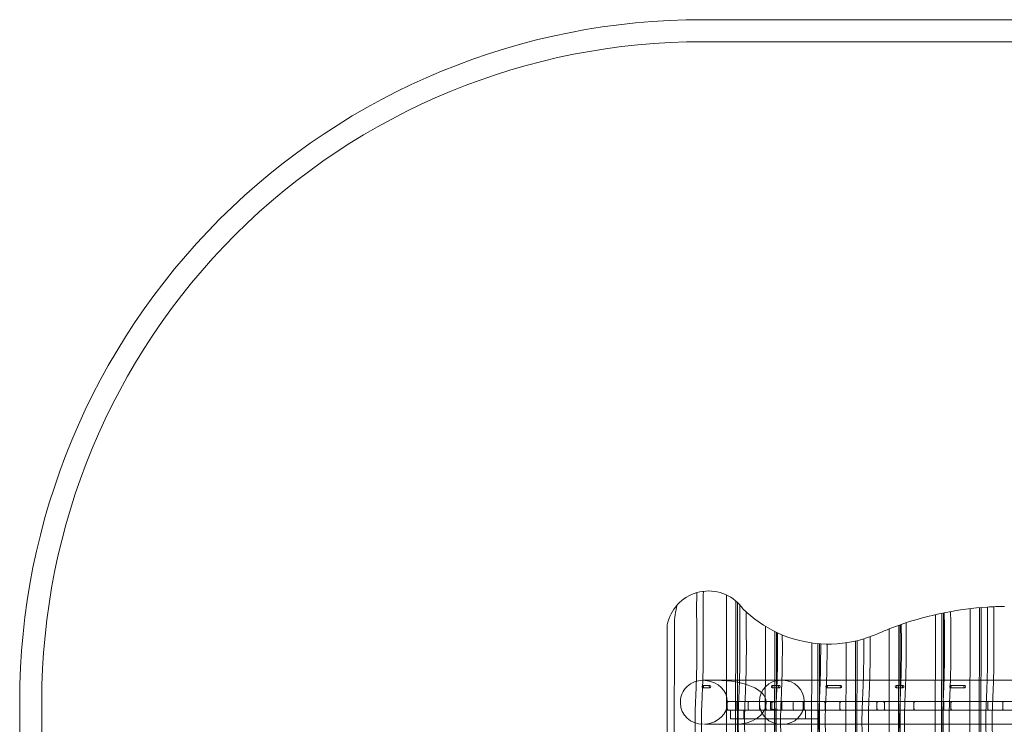
# Model space of a CAD drawing. Units: millimetres. Extents: x 0 to 4869, y -2301 to 2301.
# Drawn here: x 0 to 2235, y 700 to 2300 of the extents above; entities that cross this region are included whole.
import ezdxf

# ---------------------------------------------------------------- set-up
doc = ezdxf.new("R2010")
doc.units = ezdxf.units.MM

# ---------------------------------------------------------------- blocks, each defined once
blk = doc.blocks.new('A$C2908087C')
at = {"color": 0, "linetype": 'Continuous', "lineweight": 0}
for p, q in [((-3148, 5496.4), (-1382.4, 5496.4)), ((-3148.1, 5446.4), (-1382.4, 5446.4)), ((-3094.3, 4189.9), (-3096.1, 3202.1)), ((-3073.4, 4176.3), (-3075.1, 3202.1)), ((-3069.4, 4172.7), (-3071.1, 3202.1)), ((-2543.4, 3202.1), (-2541.7, 4159.2)), ((-2520.5, 4161.3), (-2522.2, 3202.1)), ((-2516.9, 4161.7), (-2518.6, 3202.1)), ((-2620.1, 4145.6), (-2621.8, 3202.1)), ((-2605.9, 4148.7), (-2607.6, 3202.1)), ((-2602.3, 4149.5), (-2604, 3202.1)), ((-3229.6, 3833.8), (-3229.1, 4122.1)), ((-3213, 4122), (-3213.5, 3833.8)), ((-3007.7, 3202.1), (-3006.1, 4118.6)), ((-2726.7, 3202.1), (-2725.1, 4113.1)), ((-2703.8, 4121.1), (-2705.5, 3202.1)), ((-2700.2, 4122.4), (-2701.8, 3202.1)), ((-2984.9, 4107), (-2986.5, 3202.1)), ((-2981.3, 4105.2), (-2982.9, 3202.1)), ((-2901.3, 4081.2), (-2902.8, 3202.1)), ((-2887.1, 4079.6), (-2888.7, 3202.1)), ((-2883.5, 4079.3), (-2885.1, 3202.1)), ((-2824.5, 3202.1), (-2823, 4081.5)), ((-2801.7, 4085.4), (-2803.3, 3202.1)), ((-2798.1, 4086.3), (-2799.7, 3202.1)), ((-3132.2, 3984.6), (-3148.4, 3984.6)), ((-3132.2, 3979.6), (-3148.4, 3979.6)), ((-3144.8, 3996.4), (-3148, 3996.4)), ((-3126.1, 3996.4), (-3144.8, 3996.4)), ((-2241.6, 3996.4), (-3126.1, 3996.4)), ((-2974.7, 3984.6), (-2990.9, 3984.6)), ((-2974.7, 3979.6), (-2990.9, 3979.6)), ((-2835, 3984.6), (-2867.3, 3984.6)), ((-2835, 3979.6), (-2867.3, 3979.6)), ((-2693.6, 3984.6), (-2709.8, 3984.6)), ((-2693.7, 3979.6), (-2709.8, 3979.6)), ((-2553.9, 3984.5), (-2586.3, 3984.6)), ((-2553.9, 3979.5), (-2586.3, 3979.6)), ((-4699.1, 2444.6), (-4699.1, 3948.4)), ((-4649.1, 2444.6), (-4649.1, 3948.4)), ((-3199.1, 3948.4), (-3199.1, 3944.4)), ((-3092.8, 3948.5), (-3005, 3948.5)), ((-3092.8, 3948.5), (-3092.8, 3928.5)), ((-3092.8, 3948.4), (-3092.8, 3944.4)), ((-3092.8, 3945.6), (-3092.8, 3931.6)), ((-2991.6, 3948.6), (-3089.3, 3948.6)), ((-3071, 3945.6), (-3071, 3931.6)), ((-3071, 3945.6), (-3071, 3931.6)), ((-3045.5, 3945.6), (-3045.5, 3931.6)), ((-3045.5, 3945.6), (-3045.5, 3931.6)), ((-3020, 3945.6), (-3020, 3931.6)), ((-3020, 3945.6), (-3020, 3931.6)), ((-3019.9, 3948.4), (-3019.9, 3944.4)), ((-3005, 3948.5), (-1522.7, 3948.5)), ((-3005, 3948.5), (-3005, 3928.5)), ((-3005, 3944.4), (-3005, 3948.4)), ((-3005, 3945.4), (-3005, 3931.4)), ((-2921.3, 3948.4), (-2998, 3948.4)), ((-2994.6, 3945.6), (-2994.6, 3931.6)), ((-2994.6, 3945.6), (-2994.6, 3931.6)), ((-2991.9, 3945.6), (-2991.9, 3931.6)), ((-2991.9, 3945.6), (-2991.9, 3931.6)), ((-2960.6, 3948.6), (-2991.6, 3948.6)), ((-2969.1, 3945.6), (-2969.1, 3931.6)), ((-2969.1, 3945.6), (-2969.1, 3931.6)), ((-2267.8, 3948.6), (-2960.6, 3948.6)), ((-2943.6, 3945.6), (-2943.6, 3931.6)), ((-2943.6, 3945.6), (-2943.6, 3931.6)), ((-2917.4, 3948.4), (-2921.3, 3948.4)), ((-2921, 3945.4), (-2921, 3931.4)), ((-2921, 3945.4), (-2921, 3931.4)), ((-2918.2, 3948.4), (-2918.2, 3944.4)), ((-2918.2, 3945.6), (-2918.2, 3931.6)), ((-2837.4, 3948.4), (-2917.4, 3948.4)), ((-2870.5, 3945.4), (-2870.5, 3931.4)), ((-2870.5, 3945.4), (-2870.5, 3931.4)), ((-2833.5, 3948.4), (-2837.4, 3948.4)), ((-2837.1, 3945.4), (-2837.1, 3931.4)), ((-2837.1, 3945.4), (-2837.1, 3931.4)), ((-2753.5, 3948.4), (-2833.5, 3948.4)), ((-2749.6, 3948.4), (-2753.5, 3948.4)), ((-2753.2, 3945.4), (-2753.2, 3931.4)), ((-2753.2, 3945.4), (-2753.2, 3931.4)), ((-2669.5, 3948.4), (-2749.6, 3948.4)), ((-2736, 3945.4), (-2736, 3931.4)), ((-2736, 3945.4), (-2736, 3931.4)), ((-2665.6, 3948.4), (-2669.5, 3948.4)), ((-2669.2, 3945.4), (-2669.2, 3931.4)), ((-2669.2, 3945.4), (-2669.2, 3931.4)), ((-2585.6, 3948.4), (-2665.6, 3948.4)), ((-2601.6, 3945.4), (-2601.6, 3931.4)), ((-2601.6, 3945.4), (-2601.6, 3931.4)), ((-2581.7, 3948.4), (-2585.6, 3948.4)), ((-2585.3, 3945.4), (-2585.3, 3931.4)), ((-2585.3, 3945.4), (-2585.3, 3931.4)), ((-2501.6, 3948.4), (-2581.7, 3948.4)), ((-2497.8, 3948.4), (-2501.6, 3948.4)), ((-2501.3, 3945.4), (-2501.3, 3931.4)), ((-2501.3, 3945.4), (-2501.3, 3931.4)), ((-2417.7, 3948.4), (-2497.8, 3948.4)), ((-2467.1, 3945.4), (-2467.1, 3931.4)), ((-2467.1, 3945.4), (-2467.1, 3931.4)), ((-3005, 3928.5), (-3092.8, 3928.5)), ((-3089.3, 3928.6), (-2991.6, 3928.6)), ((-3085.4, 3908.6), (-3085.4, 3928.6)), ((-3055.5, 3928.6), (-3055.5, 3908.6)), ((-1522.7, 3928.5), (-3005, 3928.5)), ((-2998, 3928.4), (-2921.3, 3928.4)), ((-2991.6, 3928.6), (-2960.6, 3928.6)), ((-2960.6, 3928.6), (-2283.3, 3928.6)), ((-2921.3, 3928.4), (-2917.4, 3928.4)), ((-2917.4, 3928.4), (-2837.4, 3928.4)), ((-2915.7, 3908.6), (-2915.7, 3928.6)), ((-2885.1, 3908.6), (-2885.1, 3928.6)), ((-2837.4, 3928.4), (-2833.5, 3928.4)), ((-2833.5, 3928.4), (-2753.5, 3928.4)), ((-2753.5, 3928.4), (-2749.6, 3928.4)), ((-2749.6, 3928.4), (-2669.5, 3928.4)), ((-2669.5, 3928.4), (-2665.6, 3928.4)), ((-2665.6, 3928.4), (-2585.6, 3928.4)), ((-2585.6, 3928.4), (-2581.7, 3928.4)), ((-2581.7, 3928.4), (-2501.6, 3928.4)), ((-2501.6, 3928.4), (-2497.8, 3928.4)), ((-2497.8, 3928.4), (-2417.7, 3928.4)), ((-3126.1, 3896.4), (-2241.6, 3896.4)), ((-3055.5, 3908.6), (-3085.4, 3908.6)), ((-2885.1, 3908.6), (-3055.5, 3908.6))]:
    blk.add_line(p, q, dxfattribs=at)
for centre, radius, start, end in [((-3151, 3948.4), 1548, 89.889, 180), ((-3151, 3948.4), 1498, 89.8871, 180), ((-3135.4, 4103.7), 95.5, 106.0015, 168.9072), ((-3135.4, 4103.7), 95.5, 42.1791, 106.0015), ((-3135.4, 4103.7), 95.5, 35.2657, 42.1791), ((-2863, 4354.1), 275.5, 225.1148, 245.1299), ((-2456, 3429.9), 734.3, 93.6295, 101.3337), ((-2456, 3429.9), 734.3, 90.6217, 93.6295), ((-2456, 3429.9), 734.3, 101.3337, 109.2377), ((-2456, 3429.9), 734.3, 109.2377, 113.5227), ((-2863, 4354.1), 275.5, 245.1299, 266.2749), ((-2863, 4354.1), 275.5, 266.2749, 286.8543), ((-2863, 4354.1), 275.5, 286.8543, 294.414)]:
    blk.add_arc(centre, radius, start, end, dxfattribs=at)
for centre, major_axis, ratio, start_param, end_param in [((-3153.4, 4122), (0.3, 100), 0.596184, 1.100405, 1.572428), ((-3148, 3948.4), (51, 0), 0.941135, 1.570796, 3.141593), ((-3144.8, 3948.4), (0, 48), 0.562486, 6.147912, 6.283185), ((-3126.1, 3948.4), (-111.7, 0), 0.429764, 4.712389, 4.847663), ((-3148.7, 3948.4), (55.9, 0), 0.858677, 0, 1.435523), ((-3116.8, 3948.4), (-111.8, 0), 0.429202, 3.141593, 4.712389), ((-2971.1, 3948.4), (-48.8, 0), 0.98316, 4.712389, 6.283185), ((-2967, 3948.4), (48.8, 0), 0.98316, 0, 1.570796), ((-3148, 3944.4), (51, 0), 0.941135, 3.141593, 4.712389), ((-3148.7, 3944.4), (55.9, 0), 0.858677, 4.847663, 6.283185), ((-3089.3, 3945.6), (3.49, 0), 0.858677, 1.570796, 3.141593), ((-3074.6, 3944.4), (69.7, 0), 0.688879, 4.712389, 6.283185), ((-3067.3, 3945.6), (3.61, 0), 0.831253, 1.570796, 3.141593), ((-3068.5, 3945.6), (0, 3), 0.831253, 0, 1.570796), ((-3041.9, 3945.6), (3.61, 0), 0.831253, 1.570796, 3.141593), ((-3043, 3945.6), (0, 3), 0.831253, 0, 1.570796), ((-3016.4, 3945.6), (3.61, 0), 0.831253, 1.570796, 3.141593), ((-3017.5, 3945.6), (0, 3), 0.831253, 0, 1.570796), ((-2971.1, 3944.4), (-48.8, 0), 0.98316, 0, 1.570796), ((-2998, 3945.4), (-6.99, 0), 0.429202, 4.712389, 6.283185), ((-2992.1, 3945.6), (0, 3), 0.831253, 0, 1.570796), ((-2991, 3945.6), (3.61, 0), 0.831253, 1.570796, 3.141593), ((-2991.6, 3945.6), (0, 3), 0.095815, 0, 1.570796), ((-2960.6, 3945.6), (-31.3, 0), 0.095815, 4.712389, 6.283185), ((-2966.6, 3945.6), (0, 3), 0.831253, 0, 1.570796), ((-2965.5, 3945.6), (3.61, 0), 0.831253, 1.570796, 3.141593), ((-2967, 3944.4), (48.8, 0), 0.98316, 4.712389, 6.283185), ((-2941.1, 3945.6), (0, 3), 0.831253, 0, 1.570796), ((-2940, 3945.6), (-3.61, 0), 0.831253, 4.712389, 6.283185), ((-2921.3, 3945.4), (0, 3), 0.102402, 4.712389, 6.283185), ((-2917.4, 3945.4), (-3.58, 0), 0.837934, 4.712389, 6.283185), ((-2915.7, 3945.6), (0, -3), 0.831253, 3.141593, 4.712389), ((-2875.2, 3945.4), (-4.7, 0), 0.638287, 3.141593, 4.712389), ((-2869, 3945.4), (0, -3), 0.509223, 3.141593, 4.712389), ((-2837.4, 3945.4), (0, 3), 0.102402, 4.712389, 6.283185), ((-2833.5, 3945.4), (-3.58, 0), 0.837934, 4.712389, 6.283185), ((-2753.5, 3945.4), (0, 3), 0.102402, 4.712389, 6.283185), ((-2749.6, 3945.4), (-3.58, 0), 0.837934, 4.712389, 6.283185), ((-2740.7, 3945.4), (-4.7, 0), 0.638287, 3.141593, 4.712389), ((-2734.5, 3945.4), (0, -3), 0.509223, 3.141593, 4.712389), ((-2669.5, 3945.4), (0, 3), 0.102402, 4.712389, 6.283185), ((-2665.6, 3945.4), (-3.58, 0), 0.837934, 4.712389, 6.283185), ((-2606.3, 3945.4), (-4.7, 0), 0.638287, 3.141593, 4.712389), ((-2600, 3945.4), (0, -3), 0.509223, 3.141593, 4.712389), ((-2585.6, 3945.4), (0, 3), 0.102402, 4.712389, 6.283185), ((-2581.7, 3945.4), (-3.58, 0), 0.837934, 4.712389, 6.283185), ((-2501.6, 3945.4), (0, 3), 0.102402, 4.712389, 6.283185), ((-2497.8, 3945.4), (-3.58, 0), 0.837934, 4.712389, 6.283185), ((-2471.8, 3945.4), (-4.7, 0), 0.638287, 3.141593, 4.712389), ((-2465.6, 3945.4), (0, -3), 0.509223, 3.141593, 4.712389), ((-3089.3, 3931.6), (3.49, 0), 0.858677, 3.141593, 4.712389), ((-3067.3, 3931.6), (3.61, 0), 0.831253, 3.141593, 4.712389), ((-3068.5, 3931.6), (0, -3), 0.831253, 4.712389, 6.283185), ((-3041.9, 3931.6), (3.61, 0), 0.831253, 3.141593, 4.712389), ((-3043, 3931.6), (0, -3), 0.831253, 4.712389, 6.283185), ((-3016.4, 3931.6), (3.61, 0), 0.831253, 3.141593, 4.712389), ((-3017.5, 3931.6), (0, -3), 0.831253, 4.712389, 6.283185), ((-2998, 3931.4), (6.99, 0), 0.429202, 3.141593, 4.712389), ((-2992.1, 3931.6), (0, -3), 0.831253, 4.712389, 6.283185), ((-2991, 3931.6), (3.61, 0), 0.831253, 3.141593, 4.712389), ((-2991.6, 3931.6), (0, -3), 0.095815, 4.712389, 6.283185), ((-2960.6, 3931.6), (31.3, 0), 0.095815, 3.141593, 4.712389), ((-2966.6, 3931.6), (0, -3), 0.831253, 4.712389, 6.283185), ((-2965.5, 3931.6), (3.61, 0), 0.831253, 3.141593, 4.712389), ((-2941.1, 3931.6), (0, -3), 0.831253, 4.712389, 6.283185), ((-2940, 3931.6), (3.61, 0), 0.831253, 3.141593, 4.712389), ((-2921.3, 3931.4), (0, -3), 0.102402, 0, 1.570796), ((-2917.4, 3931.4), (3.58, 0), 0.837934, 3.141593, 4.712389), ((-2915.7, 3931.6), (0, -3), 0.831253, 4.712389, 6.283185), ((-2875.2, 3931.4), (-4.7, 0), 0.638287, 1.570796, 3.141593), ((-2869, 3931.4), (0, -3), 0.509223, 4.712389, 6.283185), ((-2837.4, 3931.4), (0, -3), 0.102402, 0, 1.570796), ((-2833.5, 3931.4), (3.58, 0), 0.837934, 3.141593, 4.712389), ((-2753.5, 3931.4), (0, -3), 0.102402, 0, 1.570796), ((-2749.6, 3931.4), (3.58, 0), 0.837934, 3.141593, 4.712389), ((-2740.7, 3931.4), (-4.7, 0), 0.638287, 1.570796, 3.141593), ((-2734.5, 3931.4), (0, -3), 0.509223, 4.712389, 6.283185), ((-2669.5, 3931.4), (0, -3), 0.102402, 0, 1.570796), ((-2665.6, 3931.4), (3.58, 0), 0.837934, 3.141593, 4.712389), ((-2606.3, 3931.4), (-4.7, 0), 0.638287, 1.570796, 3.141593), ((-2600, 3931.4), (0, -3), 0.509223, 4.712389, 6.283185), ((-2585.6, 3931.4), (0, -3), 0.102402, 0, 1.570796), ((-2581.7, 3931.4), (3.58, 0), 0.837934, 3.141593, 4.712389), ((-2501.6, 3931.4), (0, -3), 0.102402, 0, 1.570796), ((-2497.8, 3931.4), (3.58, 0), 0.837934, 3.141593, 4.712389), ((-2471.8, 3931.4), (-4.7, 0), 0.638287, 1.570796, 3.141593), ((-2465.6, 3931.4), (0, -3), 0.509223, 4.712389, 6.283185), ((-3144.8, 3944.4), (0, 48), 0.562486, 3.141593, 3.276866), ((-3126.1, 3944.4), (-111.7, 0), 0.429764, 1.435523, 1.570796)]:
    blk.add_ellipse(centre, major_axis=major_axis, ratio=ratio, start_param=start_param, end_param=end_param, dxfattribs=at)
for centre, major_axis in [((-3148.4, 3982.1), (-0.01, -2.5)), ((-3132.2, 3982.1), (0.01, 2.5)), ((-2990.9, 3982.1), (-0.01, -2.5)), ((-2974.7, 3982.1), (0.01, 2.5)), ((-2867.3, 3982.1), (-0.01, -2.5)), ((-2835, 3982.1), (0.01, 2.5)), ((-2709.8, 3982.1), (-0.01, -2.5)), ((-2693.7, 3982.1), (0.01, 2.5)), ((-2586.3, 3982.1), (-0.01, -2.5)), ((-2553.9, 3982), (0.01, 2.5))]:
    blk.add_ellipse(centre, major_axis=major_axis, ratio=0.694761, dxfattribs=at)
for points, degree, knots in [([(-3164, 3202.1), (-3165, 3221.3), (-3168, 3278), (-3174, 3391.4), (-3181.2, 3592.9), (-3142.9, 3716.2), (-3180.5, 3920.3), (-3154.4, 3982.6), (-3164.8, 4147.9), (-3161.7, 4195.5)], 4, [0.3950378, 0.3950378, 0.3950378, 0.3950378, 0.3950378, 0.4460404, 0.5409523, 0.6352076, 0.7233267, 0.8046102, 0.9928134, 0.9928134, 0.9928134, 0.9928134, 0.9928134]), ([(-3149.6, 3202.1), (-3150.5, 3221.2), (-3153.5, 3278), (-3159.5, 3391.4), (-3166.7, 3592.9), (-3128.4, 3716.2), (-3166.3, 3921.6), (-3139.4, 3983.7), (-3150.7, 4153.6), (-3147, 4198.5)], 4, [0.395067, 0.395067, 0.395067, 0.395067, 0.395067, 0.4460404, 0.5409523, 0.6352076, 0.7233267, 0.8046102, 0.9959226, 0.9959226, 0.9959226, 0.9959226, 0.9959226]), ([(-3066.2, 3202.1), (-3067.1, 3221.3), (-3070.2, 3278), (-3076.2, 3391.4), (-3083.4, 3592.9), (-3045.1, 3716.2), (-3080.8, 3910.2), (-3059.6, 3974.4), (-3065, 4109), (-3064.6, 4167.8)], 4, [0.3950385, 0.3950385, 0.3950385, 0.3950385, 0.3950385, 0.4460404, 0.5409523, 0.6352076, 0.7233267, 0.8046102, 0.970385, 0.970385, 0.970385, 0.970385, 0.970385]), ([(-2504.1, 3202.1), (-2505, 3221.3), (-2508.1, 3278), (-2514, 3391.4), (-2521.2, 3592.9), (-2482.9, 3716.2), (-2518.4, 3908.5), (-2497.9, 3973), (-2502.6, 4103.2), (-2502.5, 4162.7)], 4, [0.3950488, 0.3950488, 0.3950488, 0.3950488, 0.3950488, 0.4460404, 0.5409523, 0.6352076, 0.7233267, 0.8046102, 0.9668528, 0.9668528, 0.9668528, 0.9668528, 0.9668528]), ([(-2489.6, 3202.1), (-2490.5, 3221.2), (-2493.6, 3278), (-2499.5, 3391.4), (-2506.7, 3592.9), (-2468.4, 3716.1), (-2504, 3908.8), (-2483.4, 3973.2), (-2488.2, 4104.1), (-2488, 4163.5)], 4, [0.3950779, 0.3950779, 0.3950779, 0.3950779, 0.3950779, 0.4460404, 0.5409523, 0.6352076, 0.7233267, 0.8046102, 0.9674126, 0.9674126, 0.9674126, 0.9674126, 0.9674126]), ([(-3051.7, 3202.1), (-3052.6, 3221.2), (-3055.7, 3278), (-3061.7, 3391.4), (-3068.9, 3592.9), (-3030.6, 3716.2), (-3065.5, 3905.3), (-3046.4, 3970.2), (-3049.9, 4091.9), (-3050.1, 4151.9)], 4, [0.3950677, 0.3950677, 0.3950677, 0.3950677, 0.3950677, 0.4460404, 0.5409523, 0.6352076, 0.7233267, 0.8046102, 0.9596743, 0.9596743, 0.9596743, 0.9596743, 0.9596743]), ([(-2601.9, 3202.1), (-2602.8, 3221.3), (-2605.9, 3278), (-2611.9, 3391.4), (-2619.1, 3592.9), (-2580.8, 3716.2), (-2615.5, 3904.7), (-2596.8, 3969.7), (-2600, 4089.9), (-2600.3, 4149.9)], 4, [0.3950481, 0.3950481, 0.3950481, 0.3950481, 0.3950481, 0.4460404, 0.5409523, 0.6352076, 0.7233267, 0.8046102, 0.9583728, 0.9583728, 0.9583728, 0.9583728, 0.9583728]), ([(-2587.4, 3202.1), (-2588.4, 3221.2), (-2591.4, 3278), (-2597.4, 3391.4), (-2604.6, 3592.9), (-2566.3, 3716.1), (-2601.2, 3905.5), (-2582.1, 3970.4), (-2585.6, 4092.7), (-2585.9, 4152.6)], 4, [0.3950772, 0.3950772, 0.3950772, 0.3950772, 0.3950772, 0.4460404, 0.5409523, 0.6352076, 0.7233267, 0.8046102, 0.9601746, 0.9601746, 0.9601746, 0.9601746, 0.9601746]), ([(-2699.8, 3202.1), (-2700.7, 3221.3), (-2703.7, 3278), (-2709.7, 3391.4), (-2716.9, 3592.9), (-2678.6, 3716.2), (-2712, 3897.3), (-2696.4, 3962.9), (-2697.4, 4065.7), (-2698, 4123.2)], 4, [0.3950474, 0.3950474, 0.3950474, 0.3950474, 0.3950474, 0.4460404, 0.5409523, 0.6352076, 0.7233267, 0.8046102, 0.9419337, 0.9419337, 0.9419337, 0.9419337, 0.9419337]), ([(-2688.9, 3202.1), (-2689.3, 3210.8), (-2689.8, 3219.9), (-2691.1, 3244.4), (-2692, 3261.6), (-2694.1, 3302.1), (-2695.2, 3325), (-2697.2, 3369), (-2698.1, 3392.1), (-2699.5, 3436.4), (-2699.9, 3458.9), (-2699.9, 3501.5), (-2699.5, 3521.8), (-2697.5, 3562), (-2696, 3580.7), (-2692.7, 3612.5), (-2691.2, 3623.9), (-2687, 3656.6), (-2684.5, 3674.1), (-2681.4, 3709.9), (-2680.8, 3725.8), (-2681.1, 3767.6), (-2683.1, 3790.5), (-2686.8, 3829.5), (-2688.4, 3846.3), (-2691.4, 3891.7), (-2691.2, 3911.7), (-2689.8, 3947), (-2689.4, 3956.4), (-2688.5, 3978.7), (-2688.1, 3988.7), (-2687.2, 4017.8), (-2686.9, 4034.9), (-2686.7, 4079.4), (-2686.9, 4104.7), (-2687.1, 4126.9)], 3, [320.568139, 320.568139, 320.568139, 320.568139, 330.035078, 330.035078, 344.924083, 344.924083, 360.84224, 360.84224, 377.354066, 377.354066, 393.323197, 393.323197, 408.409926, 408.409926, 422.691033, 422.691033, 431.551329, 431.551329, 445.299857, 445.299857, 457.370791, 457.370791, 475.443677, 475.443677, 488.584105, 488.584105, 510.671478, 510.671478, 518.687165, 518.687165, 527.404037, 527.404037, 541.445216, 541.445216, 562.626681, 562.626681, 562.626681, 562.626681]), ([(-2980.8, 3202.1), (-2981.7, 3221.3), (-2984.8, 3278), (-2990.8, 3391.4), (-2998, 3592.9), (-2959.7, 3716.2), (-2992.1, 3892.2), (-2978.6, 3958), (-2978.4, 4050.2), (-2978.9, 4104.1)], 4, [0.3950423, 0.3950423, 0.3950423, 0.3950423, 0.3950423, 0.4460404, 0.5409523, 0.6352076, 0.7233267, 0.8046102, 0.930652, 0.930652, 0.930652, 0.930652, 0.930652]), ([(-2970, 3202.1), (-2971.2, 3227.6), (-2972.8, 3256.7), (-2975.8, 3314.9), (-2976.9, 3338.1), (-2980, 3410.9), (-2981.3, 3457.1), (-2980.6, 3523.9), (-2979.5, 3549.2), (-2975.4, 3599.3), (-2972.9, 3619.7), (-2968.8, 3650.9), (-2967.3, 3662.2), (-2963.8, 3692.5), (-2962.2, 3711.6), (-2961.8, 3758.2), (-2963.4, 3780.6), (-2966.8, 3819.1), (-2968.6, 3836.8), (-2971, 3868.2), (-2971.7, 3881.5), (-2972.1, 3908.8), (-2971.8, 3921.1), (-2971, 3943.2), (-2970.6, 3952.9), (-2969.7, 3973.6), (-2969.4, 3982.1), (-2968.3, 4013.7), (-2968, 4034.2), (-2967.8, 4070.9), (-2967.9, 4085.5), (-2968, 4099.3)], 3, [337.040118, 337.040118, 337.040118, 337.040118, 368.396758, 368.396758, 386.869072, 386.869072, 429.182723, 429.182723, 456.312416, 456.312416, 481.209427, 481.209427, 498.411057, 498.411057, 526.282047, 526.282047, 557.480256, 557.480256, 582.697204, 582.697204, 602.358351, 602.358351, 620.999851, 620.999851, 634.42177, 634.42177, 646.889169, 646.889169, 676.12436, 676.12436, 696.500109, 696.500109, 696.500109, 696.500109]), ([(-2785.1, 3202.1), (-2786.1, 3221.3), (-2789.1, 3278), (-2795.1, 3391.4), (-2802.3, 3592.9), (-2764, 3716.2), (-2795.8, 3888.6), (-2783.6, 3954.3), (-2782.8, 4039.8), (-2783.1, 4090.4)], 4, [0.3950436, 0.3950436, 0.3950436, 0.3950436, 0.3950436, 0.4460404, 0.5409523, 0.6352076, 0.7233267, 0.8046102, 0.9226456, 0.9226456, 0.9226456, 0.9226456, 0.9226456]), ([(-2770.7, 3202.1), (-2771.6, 3221.2), (-2774.6, 3278), (-2780.6, 3391.4), (-2787.8, 3592.9), (-2749.5, 3716.1), (-2781.5, 3889.8), (-2768.9, 3955.6), (-2768.3, 4043.4), (-2768.6, 4095.2)], 4, [0.3950728, 0.3950728, 0.3950728, 0.3950728, 0.3950728, 0.4460404, 0.5409523, 0.6352076, 0.7233267, 0.8046102, 0.9254813, 0.9254813, 0.9254813, 0.9254813, 0.9254813]), ([(-2883, 3202.1), (-2883.9, 3221.3), (-2887, 3278), (-2892.9, 3391.4), (-2900.1, 3592.9), (-2861.8, 3716.2), (-2893.1, 3885.6), (-2882, 3951.3), (-2880.7, 4031.4), (-2880.9, 4079.1)], 4, [0.3950429, 0.3950429, 0.3950429, 0.3950429, 0.3950429, 0.4460404, 0.5409523, 0.6352076, 0.7233267, 0.8046102, 0.9160778, 0.9160778, 0.9160778, 0.9160778, 0.9160778]), ([(-2868.5, 3202.1), (-2869.4, 3221.2), (-2872.5, 3278), (-2878.5, 3391.4), (-2885.6, 3592.9), (-2847.4, 3716.2), (-2878.6, 3885.4), (-2867.5, 3951.1), (-2866.3, 4031), (-2866.4, 4078.6)], 4, [0.3950721, 0.3950721, 0.3950721, 0.3950721, 0.3950721, 0.4460404, 0.5409523, 0.6352076, 0.7233267, 0.8046102, 0.9157755, 0.9157755, 0.9157755, 0.9157755, 0.9157755])]:
    blk.add_open_spline(points, degree=degree, knots=knots, dxfattribs=at)

msp = doc.modelspace()

# ---------------------------------------------------------------- block references
msp.add_blockref('A$C2908087C', (4699.1, -3196.5))

doc.saveas('drawing.dxf')
